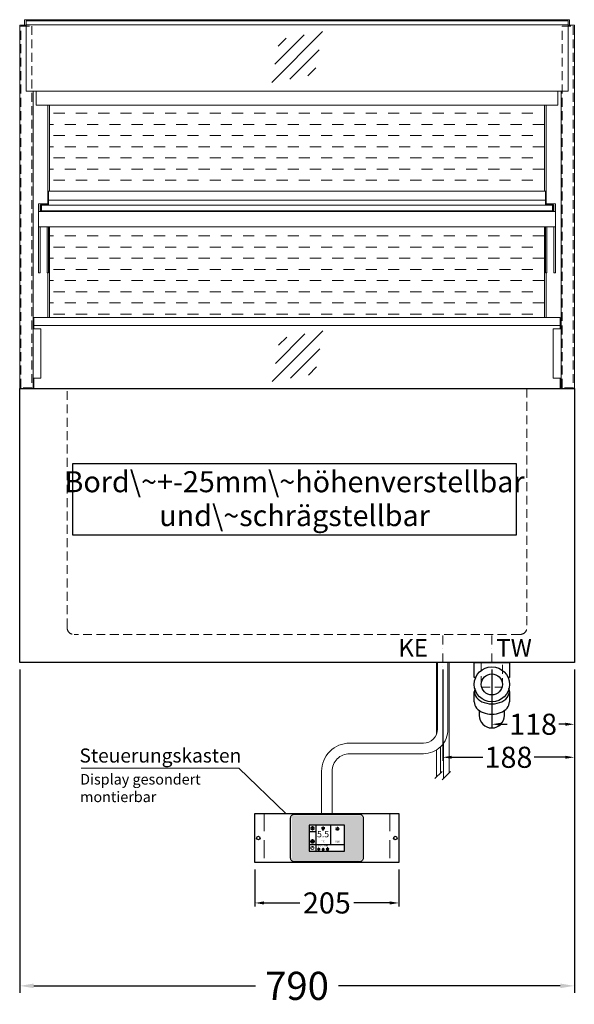
# Model space of a CAD drawing. Units: millimetres. Extents: x 32770 to 131270, y -55837 to 13563.
# Drawn here: x 123785 to 124575, y -17413 to -16012 of the extents above; entities that cross this region are included whole.
import ezdxf
from ezdxf.enums import TextEntityAlignment as Align

# ---------------------------------------------------------------- set-up
doc = ezdxf.new("R2010")
doc.units = ezdxf.units.MM
doc.header["$LTSCALE"] = 2
doc.header["$PDMODE"] = 34
doc.header["$PDSIZE"] = 5
for name, pattern in [('AUSGEZOGEN', [0]), ('STRICHPUNKT2', [12.7, 6.35, -3.175, 0, -3.175]), ('VERDECKT', [9.525, 6.35, -3.175])]:
    doc.linetypes.add(name, pattern=pattern)
for name, color, linetype, lineweight in [('A_BEMASSUNG', 1, 'Continuous', 13), ('A_GLAS', 4, 'Continuous', 20), ('A_HILFSLINIEN', 7, 'Continuous', 13), ('A_MITTE', 2, 'STRICHPUNKT2', 13), ('A_SCHRAFFUR', 6, 'Continuous', 5), ('A_TEXT', 7, 'Continuous', 20), ('A_VERDECKT', 5, 'VERDECKT', 13), ('A_VOLL', 3, 'Continuous', 30)]:
    doc.layers.add(name, color=color, linetype=linetype, lineweight=lineweight)
doc.styles.add('ARIAL', font='arial.ttf')
doc.styles.add('Arial_0', font='arial.ttf')
doc.styles.add('Arial_35', font='arial.ttf', dxfattribs={"height": 35})
doc.dimstyles.new('STANDARD_Bemassung', dxfattribs={"dimtxt": 40, "dimasz": 20, "dimexe": 10, "dimexo": 10, "dimgap": 15, "dimtad": 0, "dimdec": 0, "dimdsep": 46, "dimtxsty": 'ARIAL', "dimcen": 0.09, "dimclrt": 7, "dimazin": 0, "dimtfac": 1, "dimtdec": 0, "dimtmove": 2, "dimatfit": 3, "dimfxl": 1, "dimtolj": 1, "dimtzin": 0, "dimarcsym": 0})
doc.dimstyles.new('STANDARD_klein', dxfattribs={"dimtxt": 30, "dimasz": 10, "dimexe": 5, "dimexo": 10, "dimgap": 5, "dimtad": 0, "dimdec": 0, "dimdsep": 46, "dimtxsty": 'Arial_0', "dimcen": 0.09, "dimclrt": 7, "dimazin": 2, "dimtm": 1e-09, "dimtfac": 1, "dimtdec": 0, "dimtmove": 2, "dimatfit": 3, "dimfxl": 1, "dimtolj": 1, "dimtzin": 0, "dimarcsym": 0})

# ---------------------------------------------------------------- blocks, each defined once
blk = doc.blocks.new('*D68')
at = {"layer": 'A_BEMASSUNG', "color": 0, "lineweight": -2, "ltscale": 2, "transparency": 16777216}
for p, q in [((123785.3, -16936.7), (123785.3, -17396.7)), ((124575.3, -16936.7), (124575.3, -17396.7)), ((123805.3, -17386.7), (124121.3, -17386.7)), ((124555.3, -17386.7), (124239.2, -17386.7))]:
    blk.add_line(p, q, dxfattribs=at)
at = {"layer": 'A_BEMASSUNG', "color": 0, "ltscale": 2, "transparency": 16777216}
for points in [[(123805.3, -17383.4), (123805.3, -17390), (123785.3, -17386.7)], [(124555.3, -17383.4), (124555.3, -17390), (124575.3, -17386.7)]]:
    blk.add_solid(points, dxfattribs=at)
at = {"layer": 'DEFPOINTS', "color": 0, "ltscale": 2, "transparency": 16777216}
for p in [(123785.3, -16926.7), (124575.3, -16926.7), (124575.3, -17386.7)]:
    blk.add_point(p, dxfattribs=at)
at = {"layer": 'A_BEMASSUNG', "color": 7, "ltscale": 2, "transparency": 16777216, "insert": (124180.3, -17386.7), "char_height": 40, "attachment_point": 5, "style": 'ARIAL'}
blk.add_mtext('\\A1;790', dxfattribs=at)
blk = doc.blocks.new('*D740')
at = {"layer": 'A_BEMASSUNG', "color": 0, "lineweight": -2, "transparency": 16777216}
for p, q in [((124457.8, -16936.7), (124457.8, -17019.4)), ((124575.3, -16936.7), (124575.3, -17019.4)), ((124470.8, -17014.4), (124479.8, -17014.4)), ((124562.3, -17014.4), (124553.3, -17014.4))]:
    blk.add_line(p, q, dxfattribs=at)
at = {"layer": 'A_BEMASSUNG', "color": 0, "transparency": 16777216}
for points in [[(124470.8, -17012.2), (124470.8, -17016.6), (124457.8, -17014.4)], [(124562.3, -17012.2), (124562.3, -17016.6), (124575.3, -17014.4)]]:
    blk.add_solid(points, dxfattribs=at)
at = {"layer": 'DEFPOINTS', "color": 0, "transparency": 16777216}
for p in [(124457.8, -16926.7), (124575.3, -16926.7), (124457.8, -17014.4)]:
    blk.add_point(p, dxfattribs=at)
at = {"layer": 'A_BEMASSUNG', "color": 7, "transparency": 16777216, "insert": (124516.5, -17014.4), "char_height": 30, "attachment_point": 5, "style": 'Arial_0'}
blk.add_mtext('\\A1;118', dxfattribs=at)
blk = doc.blocks.new('siphon Rück')
at = {"layer": 'A_VERDECKT'}
blk.add_lwpolyline([(-15, 0), (-15, -35), (15, -35), (15, 0)], dxfattribs=at)
at = {"layer": 'A_VOLL', "color": 32, "linetype": 'ByBlock', "lineweight": -2}
for points in [[(-22.9, -21), (-25, -21), (-25, 0), (25, 0), (25, -21), (22.9, -21)], [(-25, -55.8), (-25, -41)], [(25, -41), (25, -55.8)]]:
    blk.add_lwpolyline(points, dxfattribs=at)
blk.add_lwpolyline([(-18, -68.1), (-18, -75, 1), (18, -75), (18, -68.1)], format="xyb", dxfattribs=at)
for radius in [25, 15]:
    blk.add_circle((0, -31), radius, dxfattribs=at)
for centre, start_param, end_param in [((0, -41), 6.047039, 9.660925), ((0, -55.8), 0, 3.141593)]:
    blk.add_ellipse(centre, major_axis=(-25, 0), ratio=0.707107, start_param=start_param, end_param=end_param, dxfattribs=at)
blk = doc.blocks.new('*D747')
at = {"layer": 'A_BEMASSUNG', "color": 0, "lineweight": -2, "transparency": 16777216}
for p, q in [((124387.8, -16936.7), (124387.8, -17066.4)), ((124575.3, -16936.7), (124575.3, -17066.4)), ((124400.8, -17061.4), (124444.8, -17061.4)), ((124562.3, -17061.4), (124518.3, -17061.4))]:
    blk.add_line(p, q, dxfattribs=at)
at = {"layer": 'A_BEMASSUNG', "color": 0, "transparency": 16777216}
for points in [[(124400.8, -17059.2), (124400.8, -17063.5), (124387.8, -17061.4)], [(124562.3, -17059.2), (124562.3, -17063.5), (124575.3, -17061.4)]]:
    blk.add_solid(points, dxfattribs=at)
at = {"layer": 'DEFPOINTS', "color": 0, "transparency": 16777216}
for p in [(124387.8, -16926.7), (124575.3, -16926.7), (124387.8, -17061.4)]:
    blk.add_point(p, dxfattribs=at)
at = {"layer": 'A_BEMASSUNG', "color": 7, "transparency": 16777216, "insert": (124481.5, -17061.4), "char_height": 30, "attachment_point": 5, "style": 'Arial_0'}
blk.add_mtext('\\A1;188', dxfattribs=at)
blk = doc.blocks.new('glassymbol')
at = {"layer": 'A_HILFSLINIEN', "linetype": 'AUSGEZOGEN', "lineweight": -3}
for p, q in [((-60.1, -60.1), (60.1, 60.1)), ((-52.5, -17.2), (17.2, 52.5)), ((-45, 25.7), (-25.7, 45)), ((-17.2, -52.5), (52.5, 17.2)), ((25.7, -45), (45, -25.7))]:
    blk.add_line(p, q, dxfattribs=at)
blk = doc.blocks.new('*D1831')
at = {"layer": 'A_BEMASSUNG', "color": 0, "lineweight": -2, "transparency": 16777216}
for p, q in [((124120.3, -17221.3), (124120.3, -17273.7)), ((124325.3, -17221.3), (124325.3, -17273.7)), ((124133.3, -17268.7), (124184.3, -17268.7)), ((124312.3, -17268.7), (124261.3, -17268.7))]:
    blk.add_line(p, q, dxfattribs=at)
at = {"layer": 'A_BEMASSUNG', "color": 0, "transparency": 16777216}
for points in [[(124133.3, -17266.5), (124133.3, -17270.9), (124120.3, -17268.7)], [(124312.3, -17266.5), (124312.3, -17270.9), (124325.3, -17268.7)]]:
    blk.add_solid(points, dxfattribs=at)
at = {"layer": 'DEFPOINTS', "color": 0, "transparency": 16777216}
for p in [(124120.3, -17211.3), (124325.3, -17211.3), (124325.3, -17268.7)]:
    blk.add_point(p, dxfattribs=at)
at = {"layer": 'A_BEMASSUNG', "color": 7, "transparency": 16777216, "insert": (124222.8, -17268.7), "char_height": 30, "attachment_point": 5, "style": 'Arial_0'}
blk.add_mtext('\\A1;205', dxfattribs=at)
blk = doc.blocks.new('*U1789')
at = {"layer": 'A_VOLL', "color": 55}
blk.add_lwpolyline([(0.4, -0.5), (0.6, 0.2), (0.1, 0.4, 0.224397), (-0.3, 0.4), (-0.3, 0.4), (-0.3, 0.4, 0.245421), (-0.6, 0), (-0.6, -0.2), (0.4, -0.5)], format="xyb", dxfattribs=at)
blk = doc.blocks.new('*U1790')
at = {"layer": 'A_VOLL', "color": 0, "linetype": 'ByBlock', "lineweight": -2, "transparency": 16777216}
blk.add_blockref('*U1789', (77401.4, 3009), dxfattribs=at)
for p, rotation in [((77401.9, 3007.5), 71.99999999999999), ((77402.7, 3010), 288), ((77403.5, 3007.5), 144), ((77404, 3009), 216)]:
    blk.add_blockref('*U1789', p, dxfattribs=dict(at, rotation=rotation))
blk = doc.blocks.new('Hainzl_2.7')
at = {"layer": 'A_SCHRAFFUR', "ltscale": 2, "true_color": 0xc7c8ca}
h = blk.add_hatch(color=9, dxfattribs=at)
h.dxf.hatch_style = 1
h.paths.add_polyline_path([(50.1, 28.6, 0.414214), (46.1, 32.5), (-46.1, 32.5, 0.414214), (-50.1, 28.6), (-50.1, -28.6, 0.414214), (-46.1, -32.5), (46.1, -32.5, 0.414214), (50.1, -28.6)])
h.paths.add_polyline_path([(25, -18.5), (-25, -18.5), (-25, 18.5), (25, 18.5)], flags=16)
h.paths.add_polyline_path([(15.6, 11), (14.6, 11), (14.6, 12.2, -3.974223), (15.6, 12.2)], flags=0)
h.paths.add_polyline_path([(2.8, -15.7, -0.224397), (2.4, -15.9), (1.9, -16), (1.7, -15.3), (2.6, -15), (2.7, -15.2, -0.246248)], flags=0)
h.paths.add_polyline_path([(1.4, -14.6), (1.3, -15.1), (0.6, -15), (0.6, -14.1), (0.8, -14, -0.246248), (1.3, -14.1, -0.224397)], flags=0)
h.paths.add_polyline_path([(2.4, -17.2), (2.2, -17.4, -0.246248), (1.8, -17.6, -0.224397), (1.4, -17.3), (1.2, -16.9), (1.8, -16.5)], flags=0)
h.paths.add_polyline_path([(1.5, -15.9, -1), (0.4, -15.9, -1)], flags=0)
h.paths.add_polyline_path([(0.2, -15.3), (0, -16), (-0.9, -15.7), (-0.9, -15.5, -0.246248), (-0.7, -15.1, -0.224397), (-0.2, -15.1)], flags=0)
h.paths.add_polyline_path([(0.2, -17.7), (0, -17.6, -0.246248), (-0.3, -17.2, -0.224397), (-0.2, -16.8), (0.2, -16.5), (0.7, -16.9)], flags=0)
h.paths.add_polyline_path([(-5.8, 12.5), (-5.8, 15.6, -1), (-5, 15.6), (-5, 12.5, -3.885293)], flags=0)
h.paths.add_polyline_path([(-4.9, -17), (-4.9, -17.4), (-5.8, -17.4), (-5.8, -17, -3.974223)], flags=0)
h.paths.add_polyline_path([(-17.7, -4.2), (-17.7, -5.3), (-18.6, -5.3, -0.052722), (-18.8, -5.7), (-18.1, -6.3), (-18.9, -7.1), (-19.5, -6.5, -0.052722), (-19.9, -6.6), (-19.9, -7.5), (-21, -7.5), (-21, -6.6, -0.052722), (-21.3, -6.5), (-22, -7.1), (-22.7, -6.4), (-22.1, -5.7, -0.052722), (-22.3, -5.4), (-23.2, -5.4), (-23.2, -4.3), (-22.3, -4.3, -0.052722), (-22.1, -3.9), (-22.8, -3.3), (-22, -2.5), (-21.4, -3.2, -0.052722), (-21, -3), (-21, -2.1), (-19.9, -2.1), (-19.9, -3, -0.052722), (-19.6, -3.1), (-18.9, -2.5), (-18.2, -3.2), (-18.8, -3.9, -0.052722), (-18.6, -4.2)], flags=0)
h.paths.add_polyline_path([(-19.5, -4.8, -1), (-21.4, -4.8, -1)], flags=0)
h.paths.add_polyline_path([(-13.7, -13.6), (2.7, -13.6), (2.7, -9.4), (-13.7, -9.4)], flags=8)
h.paths.add_polyline_path([(10.7, -7.4), (19.5, -7.4), (19.5, -2.8), (10.7, -2.8)], flags=8)
h.paths.add_polyline_path([(-16.4, -2.3), (5.6, -2.3), (5.6, 11.2), (-16.4, 11.2)], flags=8)
h.paths.add_polyline_path([(-8.5, -7.4), (-2.3, -7.4), (-2.3, -2.7), (-8.5, -2.7)], flags=8)
at = {"layer": 'A_VOLL', "color": 132, "lineweight": 5, "ltscale": 2}
for p, q in [((-22.1, 14.8), (-23.2, 14.5)), ((-20.5, 13.9), (-22.9, 15.3)), ((-22.1, 14.8), (-22.4, 15.9)), ((-20.5, 15.7), (-21.3, 16.5)), ((-20.5, 16.7), (-20.5, 11.1)), ((-20.5, 15.7), (-19.7, 16.5)), ((-20.5, 13.9), (-18, 15.3)), ((-18.8, 14.8), (-18.5, 15.9)), ((-18.8, 14.8), (-17.7, 14.5)), ((-6.5, 14.9), (-7.6, 14.9)), ((-6.5, 14.1), (-7.6, 14.1)), ((-4.2, 14.9), (-3.1, 14.9)), ((-4.2, 14.1), (-3.1, 14.1)), ((13.9, 14.3), (13, 15.1)), ((15.1, 14.8), (15.1, 16)), ((16.3, 14.3), (17.2, 15.1)), ((-22.1, 12.9), (-23.2, 13.2)), ((-20.5, 13.9), (-22.9, 12.5)), ((-22.1, 12.9), (-22.4, 11.8)), ((-20.5, 12), (-21.3, 11.2)), ((-20.5, 13.9), (-18, 12.5)), ((-20.5, 12), (-19.7, 11.2)), ((-18.8, 12.9), (-17.7, 13.2)), ((-18.8, 12.9), (-18.5, 11.8)), ((-6.5, 13.3), (-7.6, 13.3)), ((-5.8, 13.9), (-5, 13.9)), ((-4.2, 13.3), (-3.1, 13.3)), ((13.4, 13.1), (12.2, 13.1)), ((13.9, 11.9), (13, 11)), ((14.6, 11.3), (15.6, 11.3)), ((16.3, 11.9), (17.2, 11)), ((16.8, 13.1), (18, 13.1))]:
    blk.add_line(p, q, dxfattribs=at)
at = {"layer": 'A_VOLL', "color": 142, "ltscale": 2}
for p, q in [((-15.9, 18.5), (-15.9, -18.5)), ((5.2, 18.5), (5.2, -9.1)), ((-25, 9.2), (-15.9, 9.2)), ((-25, -9.1), (25, -9.1))]:
    blk.add_line(p, q, dxfattribs=at)
at = {"layer": 'A_VOLL', "color": 131, "lineweight": 5, "ltscale": 2}
blk.add_line((-20.5, -13.4), (-20.5, -11.5), dxfattribs=at)
at = {"layer": 'A_VOLL', "color": 55, "lineweight": 5}
for p, q in [((-11.6, -14), (-11.6, -17.9)), ((-5.3, -14.8), (-5.3, -14)), ((-12.8, -15.3), (-13.5, -15.5)), ((-12.8, -16.6), (-13.5, -16.4)), ((-11.6, -15.9), (-13.3, -15)), ((-11.6, -15.9), (-13.3, -16.9)), ((-12.8, -15.3), (-13, -14.5)), ((-12.8, -16.6), (-13, -17.4)), ((-11.6, -14.6), (-12.2, -14.1)), ((-11.6, -17.3), (-12.2, -17.8)), ((-11.6, -14.6), (-11.1, -14.1)), ((-11.6, -15.9), (-9.9, -15)), ((-11.6, -15.9), (-9.9, -16.9)), ((-11.6, -17.3), (-11.1, -17.8)), ((-10.5, -15.3), (-10.3, -14.5)), ((-10.5, -15.3), (-9.7, -15.5)), ((-10.5, -16.6), (-9.7, -16.4)), ((-10.5, -16.6), (-10.3, -17.4)), ((-6.7, -16.2), (-7.3, -16.2)), ((-6.3, -15.2), (-6.8, -14.7)), ((-6.3, -17.1), (-6.6, -17.4)), ((-5.8, -17.8), (-4.9, -17.8)), ((-4.4, -15.2), (-3.8, -14.7)), ((-4.4, -17.1), (-4, -17.4)), ((-4, -16.2), (-3.4, -16.2))]:
    blk.add_line(p, q, dxfattribs=at)
at = {"layer": 'A_VOLL', "color": 125}
blk.add_lwpolyline([(-51.6, 28.6, -0.414214), (-46.1, 34), (46.1, 34, -0.414214), (51.6, 28.6), (51.6, -28.6, -0.414214), (46.1, -34), (-46.1, -34, -0.414214), (-51.6, -28.6)], format="xyb", close=True, dxfattribs=at)
blk.add_lwpolyline([(-25, -18.5), (25, -18.5), (25, 18.5), (-25, 18.5)], close=True, dxfattribs=at)
at = {"layer": 'A_VOLL', "color": 132, "lineweight": 5, "ltscale": 2}
for points in [[(-5.8, 12.5), (-5.8, 15.6, -1), (-5, 15.6), (-5, 12.5, -3.885293)], [(15.6, 11), (15.6, 12.2, 3.974223), (14.6, 12.2), (14.6, 11)], [(-21, -6.6, -0.052722), (-21.3, -6.5), (-22, -7.1), (-22.7, -6.4), (-22.1, -5.7, -0.052722), (-22.3, -5.4), (-23.2, -5.4), (-23.2, -4.3), (-22.3, -4.3, -0.052722), (-22.1, -3.9), (-22.8, -3.3), (-22, -2.5), (-21.4, -3.2, -0.052722), (-21, -3), (-21, -2.1), (-19.9, -2.1), (-19.9, -3, -0.052722), (-19.6, -3.1), (-18.9, -2.5), (-18.2, -3.2), (-18.8, -3.9, -0.052722), (-18.6, -4.2), (-17.7, -4.2), (-17.7, -5.3), (-18.6, -5.3, -0.052722), (-18.8, -5.7), (-18.1, -6.3), (-18.9, -7.1), (-19.5, -6.5, -0.052722), (-19.9, -6.6), (-19.9, -7.5), (-21, -7.5)]]:
    blk.add_lwpolyline(points, format="xyb", close=True, dxfattribs=at)
at = {"layer": 'A_VOLL', "color": 55, "lineweight": 5}
blk.add_lwpolyline([(-4.9, -17.4), (-4.9, -17, 3.974223), (-5.8, -17), (-5.8, -17.4)], format="xyb", close=True, dxfattribs=at)
at = {"layer": 'A_VOLL', "color": 132, "lineweight": 5, "ltscale": 2}
blk.add_circle((-20.5, -4.8), 0.918, dxfattribs=at)
at = {"layer": 'A_VOLL', "color": 55, "lineweight": 5}
blk.add_circle((1, -15.9), 0.523, dxfattribs=at)
at = {"layer": 'A_VOLL', "color": 131, "lineweight": 5, "ltscale": 2}
blk.add_arc((-20.5, -14.1), 2.24, 125.2389, 54.7611, dxfattribs=at)
at = {"layer": 'A_VOLL', "lineweight": 5}
blk.add_blockref('*U1790', (-77401.7, -3024.6), dxfattribs=at)
at = {"layer": 'A_VOLL', "color": 142, "ltscale": 2, "style": 'Arial_35'}
for s, height, p in [('5.5', 9, (-5.4, 4.4)), ('°C', 3, (-5.4, -5.1)), ('Aus', 3, (15.1, -5.1))]:
    blk.add_text(s, height=height, dxfattribs=at).set_placement(p, align=Align.MIDDLE)
at = {"layer": 'A_VOLL', "color": 142, "lineweight": 5, "ltscale": 2, "style": 'Arial_35', "width": 0.9}
blk.add_text('13.51 Uhr', height=2.7, dxfattribs=at).set_placement((-5.5, -11.5), align=Align.MIDDLE)
blk = doc.blocks.new('Hainzl 2.7 COLD Frontansicht')
at = {"layer": 'A_VERDECKT', "ltscale": 2}
for points in [[(-89.5, 0), (-89.5, -70)], [(89.5, 0), (89.5, -70)]]:
    blk.add_lwpolyline(points, dxfattribs=at)
at = {"layer": 'A_VOLL', "ltscale": 2}
blk.add_lwpolyline([(-102.5, 0), (102.5, 0), (102.5, -70), (-102.5, -70)], close=True, dxfattribs=at)
for centre in [(-97.5, -35), (97.5, -35)]:
    blk.add_circle(centre, 2.5, dxfattribs=at)
at = {"layer": 'A_BEMASSUNG'}
blk.add_blockref('Hainzl_2.7', (0, -35), dxfattribs=at)

msp = doc.modelspace()

# ---------------------------------------------------------------- hatches: boundary and pattern name
at = {"layer": 'A_SCHRAFFUR', "lineweight": 5, "ltscale": 0.2}
h = msp.add_hatch(dxfattribs=at)
h.set_pattern_fill('DASH', color=256, scale=5, style=0)
h.set_pattern_definition([(0, (34505, 7e-12), (15.875, 15.875), [15.875, -15.875])])
h.paths.add_polyline_path([(124532.8, -16255.7), (124532.8, -16133.2), (123827.8, -16133.2), (123827.8, -16255.7)])
h.paths.add_polyline_path([(123827.8, -16306.7), (123827.8, -16435.7), (124532.8, -16435.7), (124532.8, -16306.7)])

# ---------------------------------------------------------------- linework, layer by layer
at = {"layer": 'A_GLAS', "ltscale": 2}
for points in [[(124566.3, -16013.2), (123794.3, -16013.2), (123794.3, -16019.2), (124566.3, -16019.2)], [(123794.3, -16019.2), (124566.3, -16019.2), (124566.3, -16113.2), (123794.3, -16113.2)], [(123816.3, -16275.7), (124544.3, -16275.7), (124544.3, -16283.7), (123816.3, -16283.7)]]:
    msp.add_lwpolyline(points, close=True, dxfattribs=at)
for points in [[(123805.3, -16446.7), (123805.3, -16451.7)], [(124555.3, -16446.7), (124555.3, -16451.7)], [(124555.3, -16521.7), (124555.3, -16536.7), (123805.3, -16536.7), (123805.3, -16521.7)]]:
    msp.add_lwpolyline(points, dxfattribs=at)
at = {"layer": 'A_MITTE'}
for p, q in [((124387.8, -16951.7), (124387.8, -16886.7)), ((124457.8, -16951.7), (124457.8, -16886.7))]:
    msp.add_line(p, q, dxfattribs=at)
at = {"layer": 'A_TEXT', "color": 134, "linetype": 'AUSGEZOGEN', "lineweight": 25}
msp.add_lwpolyline([(123860.4, -16744.9), (124493, -16744.9), (124493, -16643.8), (123860.4, -16643.8)], close=True, dxfattribs=at)
at = {"layer": 'A_TEXT', "linetype": 'AUSGEZOGEN', "lineweight": 15}
msp.add_lwpolyline([(123873, -17076.8), (124097.2, -17076.8), (124164.2, -17141.3)], dxfattribs=at)
at = {"layer": 'A_VERDECKT', "color": 144}
for points in [[(123786.8, -16020.7), (123802.8, -16020.7), (123802.8, -16535.7), (123786.8, -16535.7)], [(124557.8, -16020.7), (124573.8, -16020.7), (124573.8, -16535.7), (124557.8, -16535.7)]]:
    msp.add_lwpolyline(points, close=True, dxfattribs=at)
at = {"layer": 'A_VERDECKT'}
msp.add_lwpolyline([(124507.8, -16536.7), (124507.8, -16876.7, -0.414214), (124497.8, -16886.7), (123862.8, -16886.7, -0.414214), (123852.8, -16876.7), (123852.8, -16536.7)], format="xyb", dxfattribs=at)
at = {"layer": 'A_VOLL', "color": 241, "lineweight": 5}
for p, q in [((124378.8, -16926.7), (124378.8, -17028.9)), ((124396.8, -16926.7), (124396.8, -17083.7)), ((124378.8, -17051), (124378.8, -17089.7)), ((124384.8, -17046.3), (124384.8, -17083.7)), ((124388.8, -17041.6), (124388.8, -17091.7)), ((124376.8, -17091.7), (124386.8, -17081.7)), ((124386.8, -17093.7), (124398.8, -17081.7))]:
    msp.add_line(p, q, dxfattribs=at)
at = {"layer": 'A_VOLL', "color": 252, "lineweight": 13}
for points in [[(124568.3, -16019.4), (124568.3, -16011.7), (123792.3, -16011.7), (123792.3, -16019.4)], [(123804.3, -16113.2), (123804.3, -16536.7), (123785.3, -16536.7), (123785.3, -16019.4), (123794.3, -16019.4)], [(124566.3, -16019.4), (124575.3, -16019.4), (124575.3, -16536.7), (124556.3, -16536.7), (124556.3, -16113.2)], [(123826.3, -16268.7), (124534.3, -16268.7)], [(123804.3, -16451.7), (123815.3, -16451.7), (123815.3, -16521.7), (123804.3, -16521.7)], [(124556.3, -16521.7), (124545.3, -16521.7), (124545.3, -16451.7), (124556.3, -16451.7)]]:
    msp.add_lwpolyline(points, dxfattribs=at)
at = {"layer": 'A_VOLL', "color": 94, "linetype": 'Continuous', "lineweight": 13}
for points in [[(123808.8, -16113.2), (123808.8, -16133.2), (124551.8, -16133.2), (124551.8, -16113.2)], [(123825.3, -16273.7), (123825.3, -16133.2)], [(123827.8, -16255.7), (123827.8, -16133.2)], [(124532.8, -16255.7), (124532.8, -16133.2)], [(124535.3, -16273.7), (124535.3, -16133.2)], [(123812.3, -16284.7), (123812.3, -16273.7), (123826.3, -16273.7), (123826.3, -16274.7)], [(123815.3, -16275.7), (123814.3, -16275.7), (123814.3, -16284.7)], [(124548.3, -16284.7), (124548.3, -16273.7), (124534.3, -16273.7), (124534.3, -16274.7)], [(124545.3, -16275.7), (124546.3, -16275.7), (124546.3, -16284.7)], [(123812.3, -16306.7), (123812.3, -16372), (123814.3, -16372), (123814.3, -16306.7)], [(123826.3, -16306.7), (123826.3, -16372), (123824.3, -16372), (123824.3, -16306.7)], [(123827.8, -16306.7), (123827.8, -16435.7)], [(124532.8, -16435.7), (124532.8, -16306.7)], [(124534.3, -16306.7), (124534.3, -16372), (124536.3, -16372), (124536.3, -16306.7)], [(124548.3, -16306.7), (124548.3, -16372), (124546.3, -16372), (124546.3, -16306.7)], [(123825.3, -16435.7), (123825.3, -16372)], [(124535.3, -16435.7), (124535.3, -16372)]]:
    msp.add_lwpolyline(points, dxfattribs=at)
at = {"layer": 'A_VOLL', "color": 252, "lineweight": 13}
for points in [[(123826.3, -16275.7), (124534.3, -16275.7), (124534.3, -16255.7), (123826.3, -16255.7)], [(123826.3, -16275.7), (123816.3, -16275.7), (123816.3, -16283.7), (123826.3, -16283.7), (123826.3, -16284.7), (123815.3, -16284.7), (123815.3, -16274.7), (123826.3, -16274.7)], [(124534.3, -16275.7), (124544.3, -16275.7), (124544.3, -16283.7), (124534.3, -16283.7), (124534.3, -16284.7), (124545.3, -16284.7), (124545.3, -16274.7), (124534.3, -16274.7)], [(123805.3, -16435.7), (124555.3, -16435.7), (124555.3, -16446.7), (123805.3, -16446.7)]]:
    msp.add_lwpolyline(points, close=True, dxfattribs=at)
at = {"layer": 'A_VOLL', "color": 94, "linetype": 'Continuous', "lineweight": 13}
msp.add_lwpolyline([(124548.3, -16306.7), (123812.3, -16306.7), (123812.3, -16284.7), (124548.3, -16284.7)], close=True, dxfattribs=at)
at = {"layer": 'A_VOLL', "ltscale": 2}
msp.add_lwpolyline([(123785.3, -16536.7), (124575.3, -16536.7), (124575.3, -16926.7), (123785.3, -16926.7)], close=True, dxfattribs=at)
at = {"layer": 'A_VOLL', "color": 62, "lineweight": 5}
for points in [[(124380.3, -16926.7), (124380.3, -17021.3, -0.414214), (124360.3, -17041.3), (124255.3, -17041.3, 0.414214), (124215.3, -17081.3), (124215.3, -17141.3)], [(124395.3, -16926.7), (124395.3, -17021.3, -0.414214), (124360.3, -17056.3), (124255.3, -17056.3, 0.414214), (124230.3, -17081.3), (124230.3, -17141.3)]]:
    msp.add_lwpolyline(points, format="xyb", dxfattribs=at)

# ---------------------------------------------------------------- block references
at = {"layer": 'A_HILFSLINIEN', "xscale": 0.6, "yscale": 0.6, "zscale": 0.6}
for p in [(124180.3, -16064.8), (124181.1, -16490.5)]:
    msp.add_blockref('glassymbol', p, dxfattribs=at)
at = {"layer": 'A_VOLL'}
for name, p in [('siphon Rück', (124457.8, -16926.7)), ('Hainzl 2.7 COLD Frontansicht', (124222.8, -17141.3))]:
    msp.add_blockref(name, p, dxfattribs=at)

# ---------------------------------------------------------------- texts
at = {"layer": 'A_HILFSLINIEN', "linetype": 'AUSGEZOGEN', "lineweight": 15, "style": 'ARIAL'}
for s, p in [('KE', (124324.7, -16918.2)), ('TW', (124464.3, -16918.2))]:
    msp.add_text(s, height=25, dxfattribs=at).set_placement(p)
at = {"layer": 'A_TEXT', "linetype": 'AUSGEZOGEN', "lineweight": 15, "style": 'ARIAL'}
msp.add_text('Steuerungskasten', height=20, dxfattribs=at).set_placement((123870.4, -17068.9))
at = {"layer": 'A_TEXT', "color": 134, "linetype": 'AUSGEZOGEN', "lineweight": 25, "insert": (124176.8, -16697.2), "char_height": 30, "width": 599.762, "attachment_point": 5, "line_spacing_factor": 0.963855, "style": 'ARIAL'}
msp.add_mtext('Bord\\~+-25mm\\~höhenverstellbar\\Pund\\~schrägstellbar', dxfattribs=at)
at = {"layer": 'A_TEXT', "linetype": 'AUSGEZOGEN', "lineweight": 15, "insert": (123871.4, -17085.2), "char_height": 15, "attachment_point": 1, "style": 'ARIAL'}
msp.add_mtext_dynamic_manual_height_columns('Display gesondert \\Pmontierbar', width=272.772, gutter_width=175, heights=[0], dxfattribs=at)

# ---------------------------------------------------------------- dimensions: what is measured, and where the dimension line sits
at = {"layer": 'A_BEMASSUNG', "ltscale": 2}
dim = msp.add_linear_dim(base=(124575.3, -17386.7), p1=(123785.3, -16926.7), p2=(124575.3, -16926.7), dimstyle='STANDARD_Bemassung', dxfattribs=at)
dim.commit()
dim.dimension.update_dxf_attribs({"geometry": '*D68', "text_midpoint": (124180.3, -17386.7)})
at = {"layer": 'A_BEMASSUNG'}
for base, p1, p2, picture, middle in [((124387.7724113, -17061.3594624), (124575.2724113, -16926.6990772), (124387.7724113, -16926.6990772), '*D747', (124481.5224113, -17061.3594624)), ((124457.7724113, -17014.3844341), (124575.2724113, -16926.6990772), (124457.7724113, -16926.6990772), '*D740', (124516.5224113, -17014.3844341)), ((124325.3, -17268.7), (124120.3, -17211.3), (124325.3, -17211.3), '*D1831', (124222.8, -17268.7))]:
    dim = msp.add_linear_dim(base=base, p1=p1, p2=p2, dimstyle='STANDARD_klein', override={"dimasz": 13}, dxfattribs=at)
    dim.commit()
    dim.dimension.update_dxf_attribs({"geometry": picture, "text_midpoint": middle})

doc.saveas('drawing.dxf')
